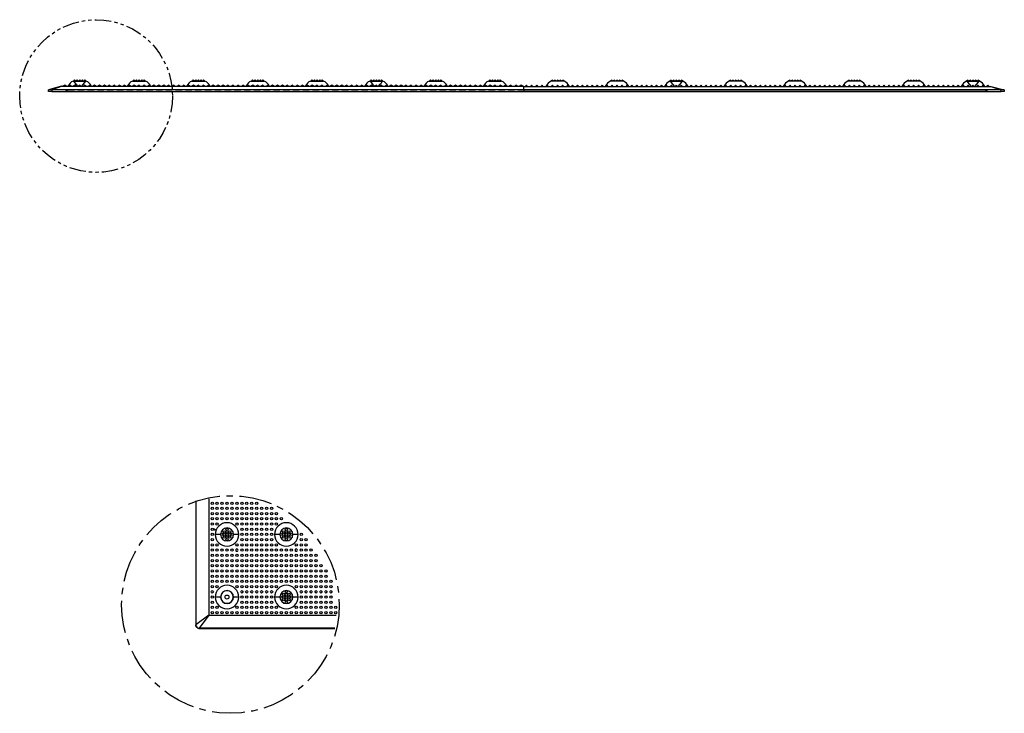
# Model space of a CAD drawing. Extents: x 15.4 to 96.5, y 18.6 to 73.1.
# Drawn here: x 15.6 to 53.3, y 19.4 to 46 of the extents above; entities that cross this region are included whole.
import ezdxf

# ---------------------------------------------------------------- set-up
doc = ezdxf.new("R2010")
doc.units = 0
doc.header["$MEASUREMENT"] = 0
for name, pattern in [('CENTER', [2, 1.25, -0.25, 0.25, -0.25]), ('HIDDEN', [0.375, 0.25, -0.125]), ('PHANTOM2', [1.25, 0.625, -0.125, 0.125, -0.125, 0.125, -0.125])]:
    doc.linetypes.add(name, pattern=pattern)
doc.layers.get('defpoints').update_dxf_attribs({"linetype": 'CONTINUOUS'})
for name, color, linetype in [('104', 5, 'PHANTOM2'), ('60-PANEL', 3, 'CONTINUOUS'), ('60-PANEL H', 3, 'HIDDEN')]:
    doc.layers.add(name, color=color, linetype=linetype)

msp = doc.modelspace()

# ---------------------------------------------------------------- linework, layer by layer
at = {"layer": '104', "color": 5, "lineweight": 30}
msp.add_circle((18.497, 43.027), 2.929, dxfattribs=at)
at = {"layer": '60-PANEL', "linetype": 'Continuous', "lineweight": 30}
for p, q in [((17.301, 43.447), (17.254, 43.4)), ((17.348, 43.4), (17.301, 43.447)), ((17.49, 43.447), (17.443, 43.4)), ((17.537, 43.4), (17.49, 43.447)), ((17.62, 43.6), (18.12, 43.6)), ((17.67, 43.645), (17.625, 43.6)), ((17.68, 43.447), (17.633, 43.4)), ((17.715, 43.6), (17.67, 43.645)), ((17.727, 43.4), (17.68, 43.447)), ((17.77, 43.645), (17.725, 43.6)), ((17.815, 43.6), (17.77, 43.645)), ((17.87, 43.447), (17.823, 43.4)), ((17.87, 43.645), (17.825, 43.6)), ((17.915, 43.6), (17.87, 43.645)), ((17.917, 43.4), (17.87, 43.447)), ((17.97, 43.645), (17.925, 43.6)), ((17.945, 43.4), (18.018, 43.488)), ((18.015, 43.6), (17.97, 43.645)), ((18.059, 43.447), (18.012, 43.4)), ((18.07, 43.645), (18.025, 43.6)), ((18.106, 43.4), (18.059, 43.447)), ((18.115, 43.6), (18.07, 43.645)), ((18.249, 43.447), (18.202, 43.4)), ((18.296, 43.4), (18.249, 43.447)), ((18.438, 43.447), (18.391, 43.4)), ((18.485, 43.4), (18.438, 43.447)), ((18.628, 43.447), (18.581, 43.4)), ((18.675, 43.4), (18.628, 43.447)), ((18.818, 43.447), (18.771, 43.4)), ((18.865, 43.4), (18.818, 43.447)), ((19.007, 43.447), (18.96, 43.4)), ((19.054, 43.4), (19.007, 43.447)), ((19.197, 43.447), (19.15, 43.4)), ((19.244, 43.4), (19.197, 43.447)), ((19.386, 43.447), (19.339, 43.4)), ((19.433, 43.4), (19.386, 43.447)), ((19.576, 43.447), (19.529, 43.4)), ((19.623, 43.4), (19.576, 43.447)), ((19.765, 43.447), (19.718, 43.4)), ((19.812, 43.4), (19.765, 43.447)), ((19.895, 43.6), (20.395, 43.6)), ((19.945, 43.645), (19.9, 43.6)), ((19.955, 43.447), (19.908, 43.4)), ((19.99, 43.6), (19.945, 43.645)), ((20.002, 43.4), (19.955, 43.447)), ((20.045, 43.645), (20, 43.6)), ((20.09, 43.6), (20.045, 43.645)), ((20.145, 43.447), (20.098, 43.4)), ((20.145, 43.645), (20.1, 43.6)), ((20.19, 43.6), (20.145, 43.645)), ((20.192, 43.4), (20.145, 43.447)), ((20.245, 43.645), (20.2, 43.6)), ((20.29, 43.6), (20.245, 43.645)), ((20.334, 43.447), (20.287, 43.4)), ((20.345, 43.645), (20.3, 43.6)), ((20.381, 43.4), (20.334, 43.447)), ((20.39, 43.6), (20.345, 43.645)), ((20.524, 43.447), (20.477, 43.4)), ((20.571, 43.4), (20.524, 43.447)), ((20.713, 43.447), (20.666, 43.4)), ((20.76, 43.4), (20.713, 43.447)), ((20.903, 43.447), (20.856, 43.4)), ((20.95, 43.4), (20.903, 43.447)), ((21.093, 43.447), (21.046, 43.4)), ((21.14, 43.4), (21.093, 43.447)), ((21.282, 43.447), (21.235, 43.4)), ((21.329, 43.4), (21.282, 43.447)), ((21.472, 43.447), (21.425, 43.4)), ((21.519, 43.4), (21.472, 43.447)), ((21.661, 43.447), (21.614, 43.4)), ((21.708, 43.4), (21.661, 43.447)), ((21.851, 43.447), (21.804, 43.4)), ((21.898, 43.4), (21.851, 43.447)), ((22.04, 43.447), (21.993, 43.4)), ((22.087, 43.4), (22.04, 43.447)), ((22.17, 43.6), (22.67, 43.6)), ((22.22, 43.645), (22.175, 43.6)), ((22.23, 43.447), (22.183, 43.4)), ((22.265, 43.6), (22.22, 43.645)), ((22.277, 43.4), (22.23, 43.447)), ((22.32, 43.645), (22.275, 43.6)), ((22.365, 43.6), (22.32, 43.645)), ((22.42, 43.447), (22.373, 43.4)), ((22.42, 43.645), (22.375, 43.6)), ((22.465, 43.6), (22.42, 43.645)), ((22.467, 43.4), (22.42, 43.447)), ((22.52, 43.645), (22.475, 43.6)), ((22.565, 43.6), (22.52, 43.645)), ((22.609, 43.447), (22.562, 43.4)), ((22.62, 43.645), (22.575, 43.6)), ((22.656, 43.4), (22.609, 43.447)), ((22.665, 43.6), (22.62, 43.645)), ((22.799, 43.447), (22.752, 43.4)), ((22.846, 43.4), (22.799, 43.447)), ((22.988, 43.447), (22.941, 43.4)), ((23.035, 43.4), (22.988, 43.447)), ((23.178, 43.447), (23.131, 43.4)), ((23.225, 43.4), (23.178, 43.447)), ((23.368, 43.447), (23.321, 43.4)), ((23.415, 43.4), (23.368, 43.447)), ((23.557, 43.447), (23.51, 43.4)), ((23.604, 43.4), (23.557, 43.447)), ((23.747, 43.447), (23.7, 43.4)), ((23.794, 43.4), (23.747, 43.447)), ((23.936, 43.447), (23.889, 43.4)), ((23.983, 43.4), (23.936, 43.447)), ((24.126, 43.447), (24.079, 43.4)), ((24.173, 43.4), (24.126, 43.447)), ((24.315, 43.447), (24.268, 43.4)), ((24.362, 43.4), (24.315, 43.447)), ((24.445, 43.6), (24.945, 43.6)), ((24.495, 43.645), (24.45, 43.6)), ((24.505, 43.447), (24.458, 43.4)), ((24.54, 43.6), (24.495, 43.645)), ((24.552, 43.4), (24.505, 43.447)), ((24.595, 43.645), (24.55, 43.6)), ((24.64, 43.6), (24.595, 43.645)), ((24.695, 43.447), (24.648, 43.4)), ((24.695, 43.645), (24.65, 43.6)), ((24.74, 43.6), (24.695, 43.645)), ((24.742, 43.4), (24.695, 43.447)), ((24.795, 43.645), (24.75, 43.6)), ((24.84, 43.6), (24.795, 43.645)), ((24.884, 43.447), (24.837, 43.4)), ((24.895, 43.645), (24.85, 43.6)), ((24.931, 43.4), (24.884, 43.447)), ((24.94, 43.6), (24.895, 43.645)), ((25.074, 43.447), (25.027, 43.4)), ((25.121, 43.4), (25.074, 43.447)), ((25.263, 43.447), (25.216, 43.4)), ((25.31, 43.4), (25.263, 43.447)), ((25.453, 43.447), (25.406, 43.4)), ((25.5, 43.4), (25.453, 43.447)), ((25.643, 43.447), (25.596, 43.4)), ((25.69, 43.4), (25.643, 43.447)), ((25.832, 43.447), (25.785, 43.4)), ((25.879, 43.4), (25.832, 43.447)), ((26.022, 43.447), (25.975, 43.4)), ((26.069, 43.4), (26.022, 43.447)), ((26.211, 43.447), (26.164, 43.4)), ((26.258, 43.4), (26.211, 43.447)), ((26.401, 43.447), (26.354, 43.4)), ((26.448, 43.4), (26.401, 43.447)), ((26.59, 43.447), (26.543, 43.4)), ((26.637, 43.4), (26.59, 43.447)), ((26.72, 43.6), (27.22, 43.6)), ((26.77, 43.645), (26.725, 43.6)), ((26.78, 43.447), (26.733, 43.4)), ((26.815, 43.6), (26.77, 43.645)), ((26.827, 43.4), (26.78, 43.447)), ((26.87, 43.645), (26.825, 43.6)), ((26.915, 43.6), (26.87, 43.645)), ((26.97, 43.447), (26.923, 43.4)), ((26.97, 43.645), (26.925, 43.6)), ((27.015, 43.6), (26.97, 43.645)), ((27.017, 43.4), (26.97, 43.447)), ((27.07, 43.645), (27.025, 43.6)), ((27.115, 43.6), (27.07, 43.645)), ((27.159, 43.447), (27.112, 43.4)), ((27.17, 43.645), (27.125, 43.6)), ((27.206, 43.4), (27.159, 43.447)), ((27.215, 43.6), (27.17, 43.645)), ((27.349, 43.447), (27.302, 43.4)), ((27.396, 43.4), (27.349, 43.447)), ((27.538, 43.447), (27.491, 43.4)), ((27.585, 43.4), (27.538, 43.447)), ((27.728, 43.447), (27.681, 43.4)), ((27.775, 43.4), (27.728, 43.447)), ((27.918, 43.447), (27.871, 43.4)), ((27.965, 43.4), (27.918, 43.447)), ((28.107, 43.447), (28.06, 43.4)), ((28.154, 43.4), (28.107, 43.447)), ((28.297, 43.447), (28.25, 43.4)), ((28.344, 43.4), (28.297, 43.447)), ((28.486, 43.447), (28.439, 43.4)), ((28.533, 43.4), (28.486, 43.447)), ((28.676, 43.447), (28.629, 43.4)), ((28.723, 43.4), (28.676, 43.447)), ((28.865, 43.447), (28.818, 43.4)), ((28.912, 43.4), (28.865, 43.447)), ((28.995, 43.6), (29.495, 43.6)), ((29.045, 43.645), (29, 43.6)), ((29.005, 43.6), (29.097, 43.488)), ((29.055, 43.447), (29.008, 43.4)), ((29.09, 43.6), (29.045, 43.645)), ((29.102, 43.4), (29.055, 43.447)), ((29.097, 43.488), (29.169, 43.4)), ((29.145, 43.645), (29.1, 43.6)), ((29.19, 43.6), (29.145, 43.645)), ((29.245, 43.447), (29.198, 43.4)), ((29.245, 43.645), (29.2, 43.6)), ((29.29, 43.6), (29.245, 43.645)), ((29.292, 43.4), (29.245, 43.447)), ((29.345, 43.645), (29.3, 43.6)), ((29.32, 43.4), (29.393, 43.488)), ((29.39, 43.6), (29.345, 43.645)), ((29.434, 43.447), (29.387, 43.4)), ((29.393, 43.488), (29.485, 43.6)), ((29.445, 43.645), (29.4, 43.6)), ((29.481, 43.4), (29.434, 43.447)), ((29.49, 43.6), (29.445, 43.645)), ((29.624, 43.447), (29.577, 43.4)), ((29.671, 43.4), (29.624, 43.447)), ((29.813, 43.447), (29.766, 43.4)), ((29.86, 43.4), (29.813, 43.447)), ((30.003, 43.447), (29.956, 43.4)), ((30.05, 43.4), (30.003, 43.447)), ((30.193, 43.447), (30.146, 43.4)), ((30.24, 43.4), (30.193, 43.447)), ((30.382, 43.447), (30.335, 43.4)), ((30.429, 43.4), (30.382, 43.447)), ((30.572, 43.447), (30.525, 43.4)), ((30.619, 43.4), (30.572, 43.447)), ((30.761, 43.447), (30.714, 43.4)), ((30.808, 43.4), (30.761, 43.447)), ((30.951, 43.447), (30.904, 43.4)), ((30.998, 43.4), (30.951, 43.447)), ((31.14, 43.447), (31.093, 43.4)), ((31.187, 43.4), (31.14, 43.447)), ((31.27, 43.6), (31.77, 43.6)), ((31.32, 43.645), (31.275, 43.6)), ((31.33, 43.447), (31.283, 43.4)), ((31.365, 43.6), (31.32, 43.645)), ((31.377, 43.4), (31.33, 43.447)), ((31.42, 43.645), (31.375, 43.6)), ((31.465, 43.6), (31.42, 43.645)), ((31.52, 43.447), (31.473, 43.4)), ((31.52, 43.645), (31.475, 43.6)), ((31.565, 43.6), (31.52, 43.645)), ((31.567, 43.4), (31.52, 43.447)), ((31.62, 43.645), (31.575, 43.6)), ((31.665, 43.6), (31.62, 43.645)), ((31.709, 43.447), (31.662, 43.4)), ((31.72, 43.645), (31.675, 43.6)), ((31.756, 43.4), (31.709, 43.447)), ((31.765, 43.6), (31.72, 43.645)), ((31.899, 43.447), (31.852, 43.4)), ((31.946, 43.4), (31.899, 43.447)), ((32.088, 43.447), (32.041, 43.4)), ((32.135, 43.4), (32.088, 43.447)), ((32.278, 43.447), (32.231, 43.4)), ((32.325, 43.4), (32.278, 43.447)), ((32.468, 43.447), (32.421, 43.4)), ((32.515, 43.4), (32.468, 43.447)), ((32.657, 43.447), (32.61, 43.4)), ((32.704, 43.4), (32.657, 43.447)), ((32.847, 43.447), (32.8, 43.4)), ((32.894, 43.4), (32.847, 43.447)), ((33.036, 43.447), (32.989, 43.4)), ((33.083, 43.4), (33.036, 43.447)), ((33.226, 43.447), (33.179, 43.4)), ((33.273, 43.4), (33.226, 43.447)), ((33.415, 43.447), (33.368, 43.4)), ((33.462, 43.4), (33.415, 43.447)), ((33.545, 43.6), (34.045, 43.6)), ((33.595, 43.645), (33.55, 43.6)), ((33.605, 43.447), (33.558, 43.4)), ((33.64, 43.6), (33.595, 43.645)), ((33.652, 43.4), (33.605, 43.447)), ((33.695, 43.645), (33.65, 43.6)), ((33.74, 43.6), (33.695, 43.645)), ((33.795, 43.447), (33.748, 43.4)), ((33.795, 43.645), (33.75, 43.6)), ((33.84, 43.6), (33.795, 43.645)), ((33.842, 43.4), (33.795, 43.447)), ((33.895, 43.645), (33.85, 43.6)), ((33.94, 43.6), (33.895, 43.645)), ((33.995, 43.447), (33.948, 43.4)), ((33.995, 43.645), (33.95, 43.6)), ((34.04, 43.6), (33.995, 43.645)), ((34.042, 43.4), (33.995, 43.447)), ((34.195, 43.447), (34.148, 43.4)), ((34.242, 43.4), (34.195, 43.447)), ((34.395, 43.447), (34.348, 43.4)), ((34.442, 43.4), (34.395, 43.447)), ((34.595, 43.447), (34.548, 43.4)), ((34.642, 43.4), (34.595, 43.447)), ((34.795, 43.447), (34.748, 43.4)), ((34.842, 43.4), (34.795, 43.447)), ((34.994, 43.444), (34.947, 43.397)), ((35.041, 43.397), (34.994, 43.444)), ((35.194, 43.444), (35.147, 43.397)), ((35.241, 43.397), (35.194, 43.444)), ((35.394, 43.444), (35.347, 43.397)), ((35.441, 43.397), (35.394, 43.444)), ((35.594, 43.444), (35.547, 43.397)), ((35.641, 43.397), (35.594, 43.444)), ((35.794, 43.444), (35.747, 43.397)), ((35.841, 43.397), (35.794, 43.444)), ((36.444, 43.597), (35.944, 43.597)), ((35.994, 43.444), (35.947, 43.397)), ((35.994, 43.642), (35.949, 43.597)), ((36.039, 43.597), (35.994, 43.642)), ((36.041, 43.397), (35.994, 43.444)), ((36.094, 43.642), (36.049, 43.597)), ((36.139, 43.597), (36.094, 43.642)), ((36.194, 43.444), (36.147, 43.397)), ((36.194, 43.642), (36.149, 43.597)), ((36.239, 43.597), (36.194, 43.642)), ((36.241, 43.397), (36.194, 43.444)), ((36.294, 43.642), (36.249, 43.597)), ((36.339, 43.597), (36.294, 43.642)), ((36.384, 43.444), (36.337, 43.397)), ((36.394, 43.642), (36.349, 43.597)), ((36.431, 43.397), (36.384, 43.444)), ((36.439, 43.597), (36.394, 43.642)), ((36.574, 43.444), (36.527, 43.397)), ((36.621, 43.397), (36.574, 43.444)), ((36.763, 43.444), (36.716, 43.397)), ((36.81, 43.397), (36.763, 43.444)), ((36.953, 43.444), (36.906, 43.397)), ((37, 43.397), (36.953, 43.444)), ((37.142, 43.444), (37.095, 43.397)), ((37.189, 43.397), (37.142, 43.444)), ((37.332, 43.444), (37.285, 43.397)), ((37.379, 43.397), (37.332, 43.444)), ((37.522, 43.444), (37.475, 43.397)), ((37.569, 43.397), (37.522, 43.444)), ((37.711, 43.444), (37.664, 43.397)), ((37.758, 43.397), (37.711, 43.444)), ((37.901, 43.444), (37.854, 43.397)), ((37.948, 43.397), (37.901, 43.444)), ((38.09, 43.444), (38.043, 43.397)), ((38.137, 43.397), (38.09, 43.444)), ((38.719, 43.597), (38.219, 43.597)), ((38.269, 43.642), (38.224, 43.597)), ((38.28, 43.444), (38.233, 43.397)), ((38.314, 43.597), (38.269, 43.642)), ((38.327, 43.397), (38.28, 43.444)), ((38.369, 43.642), (38.324, 43.597)), ((38.414, 43.597), (38.369, 43.642)), ((38.469, 43.444), (38.422, 43.397)), ((38.469, 43.642), (38.424, 43.597)), ((38.514, 43.597), (38.469, 43.642)), ((38.516, 43.397), (38.469, 43.444)), ((38.569, 43.642), (38.524, 43.597)), ((38.614, 43.597), (38.569, 43.642)), ((38.659, 43.444), (38.612, 43.397)), ((38.669, 43.642), (38.624, 43.597)), ((38.706, 43.397), (38.659, 43.444)), ((38.714, 43.597), (38.669, 43.642)), ((38.849, 43.444), (38.802, 43.397)), ((38.896, 43.397), (38.849, 43.444)), ((39.038, 43.444), (38.991, 43.397)), ((39.085, 43.397), (39.038, 43.444)), ((39.228, 43.444), (39.181, 43.397)), ((39.275, 43.397), (39.228, 43.444)), ((39.417, 43.444), (39.37, 43.397)), ((39.464, 43.397), (39.417, 43.444)), ((39.607, 43.444), (39.56, 43.397)), ((39.654, 43.397), (39.607, 43.444)), ((39.797, 43.444), (39.75, 43.397)), ((39.844, 43.397), (39.797, 43.444)), ((39.986, 43.444), (39.939, 43.397)), ((40.033, 43.397), (39.986, 43.444)), ((40.176, 43.444), (40.129, 43.397)), ((40.223, 43.397), (40.176, 43.444)), ((40.365, 43.444), (40.318, 43.397)), ((40.412, 43.397), (40.365, 43.444)), ((40.494, 43.597), (40.994, 43.597)), ((40.544, 43.642), (40.499, 43.597)), ((40.504, 43.597), (40.596, 43.485)), ((40.555, 43.444), (40.508, 43.397)), ((40.589, 43.597), (40.544, 43.642)), ((40.602, 43.397), (40.555, 43.444)), ((40.596, 43.485), (40.669, 43.397)), ((40.644, 43.642), (40.599, 43.597)), ((40.689, 43.597), (40.644, 43.642)), ((40.744, 43.444), (40.697, 43.397)), ((40.744, 43.642), (40.699, 43.597)), ((40.789, 43.597), (40.744, 43.642)), ((40.791, 43.397), (40.744, 43.444)), ((40.844, 43.642), (40.799, 43.597)), ((40.82, 43.397), (40.892, 43.485)), ((40.889, 43.597), (40.844, 43.642)), ((40.934, 43.444), (40.887, 43.397)), ((40.892, 43.485), (40.984, 43.597)), ((40.944, 43.642), (40.899, 43.597)), ((40.981, 43.397), (40.934, 43.444)), ((40.989, 43.597), (40.944, 43.642)), ((41.124, 43.444), (41.077, 43.397)), ((41.171, 43.397), (41.124, 43.444)), ((41.313, 43.444), (41.266, 43.397)), ((41.36, 43.397), (41.313, 43.444)), ((41.503, 43.444), (41.456, 43.397)), ((41.55, 43.397), (41.503, 43.444)), ((41.692, 43.444), (41.645, 43.397)), ((41.739, 43.397), (41.692, 43.444)), ((41.882, 43.444), (41.835, 43.397)), ((41.929, 43.397), (41.882, 43.444)), ((42.072, 43.444), (42.025, 43.397)), ((42.119, 43.397), (42.072, 43.444)), ((42.261, 43.444), (42.214, 43.397)), ((42.308, 43.397), (42.261, 43.444)), ((42.451, 43.444), (42.404, 43.397)), ((42.498, 43.397), (42.451, 43.444)), ((42.64, 43.444), (42.593, 43.397)), ((42.687, 43.397), (42.64, 43.444)), ((43.269, 43.597), (42.769, 43.597)), ((42.819, 43.642), (42.774, 43.597)), ((42.83, 43.444), (42.783, 43.397)), ((42.864, 43.597), (42.819, 43.642)), ((42.877, 43.397), (42.83, 43.444)), ((42.919, 43.642), (42.874, 43.597)), ((42.964, 43.597), (42.919, 43.642)), ((43.019, 43.444), (42.972, 43.397)), ((43.019, 43.642), (42.974, 43.597)), ((43.064, 43.597), (43.019, 43.642)), ((43.066, 43.397), (43.019, 43.444)), ((43.119, 43.642), (43.074, 43.597)), ((43.164, 43.597), (43.119, 43.642)), ((43.209, 43.444), (43.162, 43.397)), ((43.219, 43.642), (43.174, 43.597)), ((43.256, 43.397), (43.209, 43.444)), ((43.264, 43.597), (43.219, 43.642)), ((43.399, 43.444), (43.352, 43.397)), ((43.446, 43.397), (43.399, 43.444)), ((43.588, 43.444), (43.541, 43.397)), ((43.635, 43.397), (43.588, 43.444)), ((43.778, 43.444), (43.731, 43.397)), ((43.825, 43.397), (43.778, 43.444)), ((43.967, 43.444), (43.92, 43.397)), ((44.014, 43.397), (43.967, 43.444)), ((44.157, 43.444), (44.11, 43.397)), ((44.204, 43.397), (44.157, 43.444)), ((44.347, 43.444), (44.3, 43.397)), ((44.394, 43.397), (44.347, 43.444)), ((44.536, 43.444), (44.489, 43.397)), ((44.583, 43.397), (44.536, 43.444)), ((44.726, 43.444), (44.679, 43.397)), ((44.773, 43.397), (44.726, 43.444)), ((44.915, 43.444), (44.868, 43.397)), ((44.962, 43.397), (44.915, 43.444)), ((45.544, 43.597), (45.044, 43.597)), ((45.094, 43.642), (45.049, 43.597)), ((45.105, 43.444), (45.058, 43.397)), ((45.139, 43.597), (45.094, 43.642)), ((45.152, 43.397), (45.105, 43.444)), ((45.194, 43.642), (45.149, 43.597)), ((45.239, 43.597), (45.194, 43.642)), ((45.294, 43.444), (45.247, 43.397)), ((45.294, 43.642), (45.249, 43.597)), ((45.339, 43.597), (45.294, 43.642)), ((45.341, 43.397), (45.294, 43.444)), ((45.394, 43.642), (45.349, 43.597)), ((45.439, 43.597), (45.394, 43.642)), ((45.484, 43.444), (45.437, 43.397)), ((45.494, 43.642), (45.449, 43.597)), ((45.531, 43.397), (45.484, 43.444)), ((45.539, 43.597), (45.494, 43.642)), ((45.674, 43.444), (45.627, 43.397)), ((45.721, 43.397), (45.674, 43.444)), ((45.863, 43.444), (45.816, 43.397)), ((45.91, 43.397), (45.863, 43.444)), ((46.053, 43.444), (46.006, 43.397)), ((46.1, 43.397), (46.053, 43.444)), ((46.242, 43.444), (46.195, 43.397)), ((46.289, 43.397), (46.242, 43.444)), ((46.432, 43.444), (46.385, 43.397)), ((46.479, 43.397), (46.432, 43.444)), ((46.622, 43.444), (46.575, 43.397)), ((46.669, 43.397), (46.622, 43.444)), ((46.811, 43.444), (46.764, 43.397)), ((46.858, 43.397), (46.811, 43.444)), ((47.001, 43.444), (46.954, 43.397)), ((47.048, 43.397), (47.001, 43.444)), ((47.19, 43.444), (47.143, 43.397)), ((47.237, 43.397), (47.19, 43.444)), ((47.819, 43.597), (47.319, 43.597)), ((47.369, 43.642), (47.324, 43.597)), ((47.38, 43.444), (47.333, 43.397)), ((47.414, 43.597), (47.369, 43.642)), ((47.427, 43.397), (47.38, 43.444)), ((47.469, 43.642), (47.424, 43.597)), ((47.514, 43.597), (47.469, 43.642)), ((47.569, 43.444), (47.522, 43.397)), ((47.569, 43.642), (47.524, 43.597)), ((47.614, 43.597), (47.569, 43.642)), ((47.616, 43.397), (47.569, 43.444)), ((47.669, 43.642), (47.624, 43.597)), ((47.714, 43.597), (47.669, 43.642)), ((47.759, 43.444), (47.712, 43.397)), ((47.769, 43.642), (47.724, 43.597)), ((47.806, 43.397), (47.759, 43.444)), ((47.814, 43.597), (47.769, 43.642)), ((47.949, 43.444), (47.902, 43.397)), ((47.996, 43.397), (47.949, 43.444)), ((48.138, 43.444), (48.091, 43.397)), ((48.185, 43.397), (48.138, 43.444)), ((48.328, 43.444), (48.281, 43.397)), ((48.375, 43.397), (48.328, 43.444)), ((48.517, 43.444), (48.47, 43.397)), ((48.564, 43.397), (48.517, 43.444)), ((48.707, 43.444), (48.66, 43.397)), ((48.754, 43.397), (48.707, 43.444)), ((48.897, 43.444), (48.85, 43.397)), ((48.944, 43.397), (48.897, 43.444)), ((49.086, 43.444), (49.039, 43.397)), ((49.133, 43.397), (49.086, 43.444)), ((49.276, 43.444), (49.229, 43.397)), ((49.323, 43.397), (49.276, 43.444)), ((49.465, 43.444), (49.418, 43.397)), ((49.512, 43.397), (49.465, 43.444)), ((50.094, 43.597), (49.594, 43.597)), ((49.644, 43.642), (49.599, 43.597)), ((49.655, 43.444), (49.608, 43.397)), ((49.689, 43.597), (49.644, 43.642)), ((49.702, 43.397), (49.655, 43.444)), ((49.744, 43.642), (49.699, 43.597)), ((49.789, 43.597), (49.744, 43.642)), ((49.844, 43.444), (49.797, 43.397)), ((49.844, 43.642), (49.799, 43.597)), ((49.889, 43.597), (49.844, 43.642)), ((49.891, 43.397), (49.844, 43.444)), ((49.944, 43.642), (49.899, 43.597)), ((49.989, 43.597), (49.944, 43.642)), ((50.034, 43.444), (49.987, 43.397)), ((50.044, 43.642), (49.999, 43.597)), ((50.081, 43.397), (50.034, 43.444)), ((50.089, 43.597), (50.044, 43.642)), ((50.224, 43.444), (50.177, 43.397)), ((50.271, 43.397), (50.224, 43.444)), ((50.413, 43.444), (50.366, 43.397)), ((50.46, 43.397), (50.413, 43.444)), ((50.603, 43.444), (50.556, 43.397)), ((50.65, 43.397), (50.603, 43.444)), ((50.792, 43.444), (50.745, 43.397)), ((50.839, 43.397), (50.792, 43.444)), ((50.982, 43.444), (50.935, 43.397)), ((51.029, 43.397), (50.982, 43.444)), ((51.172, 43.444), (51.125, 43.397)), ((51.219, 43.397), (51.172, 43.444)), ((51.361, 43.444), (51.314, 43.397)), ((51.408, 43.397), (51.361, 43.444)), ((51.551, 43.444), (51.504, 43.397)), ((51.598, 43.397), (51.551, 43.444)), ((51.74, 43.444), (51.693, 43.397)), ((51.787, 43.397), (51.74, 43.444)), ((51.869, 43.597), (52.369, 43.597)), ((51.919, 43.642), (51.874, 43.597)), ((51.879, 43.597), (51.971, 43.485)), ((51.93, 43.444), (51.883, 43.397)), ((51.964, 43.597), (51.919, 43.642)), ((51.977, 43.397), (51.93, 43.444)), ((51.971, 43.485), (52.044, 43.397)), ((52.019, 43.642), (51.974, 43.597)), ((52.064, 43.597), (52.019, 43.642)), ((52.119, 43.444), (52.072, 43.397)), ((52.119, 43.642), (52.074, 43.597)), ((52.164, 43.597), (52.119, 43.642)), ((52.166, 43.397), (52.119, 43.444)), ((52.219, 43.642), (52.174, 43.597)), ((52.195, 43.397), (52.267, 43.485)), ((52.264, 43.597), (52.219, 43.642)), ((52.309, 43.444), (52.262, 43.397)), ((52.267, 43.485), (52.359, 43.597)), ((52.319, 43.642), (52.274, 43.597)), ((52.356, 43.397), (52.309, 43.444)), ((52.364, 43.597), (52.319, 43.642)), ((52.499, 43.444), (52.452, 43.397)), ((52.546, 43.397), (52.499, 43.444)), ((52.688, 43.444), (52.641, 43.397)), ((52.735, 43.397), (52.688, 43.444)), ((16.67, 43.203), (16.673, 43.267)), ((16.794, 43.203), (16.67, 43.203)), ((17.17, 43.4), (16.673, 43.267)), ((16.798, 43.267), (16.673, 43.267)), ((16.798, 43.267), (16.794, 43.203)), ((16.794, 43.203), (34.895, 43.203)), ((17.199, 43.4), (16.798, 43.267)), ((34.894, 43.267), (16.798, 43.267)), ((17.17, 43.4), (34.895, 43.4)), ((34.894, 43.397), (52.82, 43.397)), ((34.894, 43.264), (34.894, 43.397)), ((34.894, 43.264), (34.894, 43.397)), ((34.894, 43.264), (34.894, 43.397)), ((34.894, 43.264), (34.894, 43.397)), ((34.895, 43.267), (34.894, 43.267)), ((34.894, 43.264), (34.894, 43.2)), ((34.894, 43.264), (34.894, 43.2)), ((34.894, 43.264), (34.894, 43.2)), ((34.895, 43.264), (34.894, 43.264)), ((34.894, 43.264), (34.894, 43.264)), ((34.894, 43.264), (34.894, 43.2)), ((34.894, 43.262), (52.569, 43.262)), ((34.894, 43.2), (53.195, 43.2)), ((34.895, 43.267), (34.895, 43.4)), ((34.895, 43.267), (34.895, 43.4)), ((34.895, 43.267), (34.895, 43.203)), ((34.895, 43.267), (34.895, 43.267)), ((34.895, 43.267), (34.895, 43.203)), ((53.191, 43.264), (34.895, 43.264)), ((52.678, 43.2), (52.569, 43.262)), ((52.803, 43.397), (53.191, 43.264)), ((52.82, 43.397), (53.316, 43.264)), ((53.195, 43.2), (53.191, 43.264)), ((53.316, 43.264), (53.191, 43.264)), ((53.319, 43.2), (53.195, 43.2)), ((53.316, 43.264), (53.319, 43.2)), ((22.817, 27.577), (22.817, 23.118)), ((22.317, 27.506), (22.317, 22.738)), ((23.267, 26.213), (23.067, 26.213)), ((23.967, 26.213), (23.767, 26.213)), ((25.542, 26.213), (25.342, 26.213)), ((26.242, 26.213), (26.042, 26.213)), ((23.267, 23.813), (23.067, 23.813)), ((23.967, 23.813), (23.767, 23.813)), ((25.542, 23.813), (25.342, 23.813)), ((26.242, 23.813), (26.042, 23.813)), ((22.817, 23.118), (22.32, 22.741)), ((22.822, 23.113), (22.445, 22.616)), ((22.822, 23.113), (27.7, 23.113)), ((22.317, 22.738), (22.32, 22.741)), ((22.317, 22.735), (22.317, 22.738)), ((22.319, 22.717), (22.317, 22.735)), ((22.322, 22.703), (22.319, 22.717)), ((22.329, 22.684), (22.322, 22.703)), ((22.336, 22.671), (22.329, 22.684)), ((22.343, 22.662), (22.336, 22.671)), ((22.354, 22.649), (22.343, 22.662)), ((22.364, 22.64), (22.354, 22.649)), ((22.38, 22.629), (22.364, 22.64)), ((22.393, 22.623), (22.38, 22.629)), ((22.413, 22.616), (22.393, 22.623)), ((22.429, 22.613), (22.413, 22.616)), ((22.442, 22.613), (22.429, 22.613)), ((22.445, 22.616), (22.442, 22.613)), ((22.442, 22.613), (27.652, 22.613)), ((27.653, 22.616), (22.445, 22.616))]:
    msp.add_line(p, q, dxfattribs=at)
for centre, radius in [((22.948, 27.413), 0.045), ((22.948, 27.213), 0.045), ((23.138, 27.413), 0.045), ((23.138, 27.213), 0.045), ((23.327, 27.413), 0.045), ((23.327, 27.213), 0.045), ((23.517, 27.413), 0.045), ((23.517, 27.213), 0.045), ((23.706, 27.413), 0.045), ((23.706, 27.213), 0.045), ((23.896, 27.413), 0.045), ((23.896, 27.213), 0.045), ((24.086, 27.413), 0.045), ((24.086, 27.213), 0.045), ((24.275, 27.413), 0.045), ((24.275, 27.213), 0.045), ((24.465, 27.413), 0.045), ((24.465, 27.213), 0.045), ((24.654, 27.413), 0.045), ((24.654, 27.213), 0.045), ((24.844, 27.213), 0.045), ((25.033, 27.213), 0.045), ((25.223, 27.213), 0.045), ((22.948, 27.013), 0.045), ((22.948, 26.813), 0.045), ((23.138, 27.013), 0.045), ((23.138, 26.813), 0.045), ((23.327, 27.013), 0.045), ((23.327, 26.813), 0.045), ((23.517, 27.013), 0.045), ((23.517, 26.813), 0.045), ((23.706, 27.013), 0.045), ((23.706, 26.813), 0.045), ((23.896, 27.013), 0.045), ((23.896, 26.813), 0.045), ((24.086, 27.013), 0.045), ((24.086, 26.813), 0.045), ((24.275, 27.013), 0.045), ((24.275, 26.813), 0.045), ((24.465, 27.013), 0.045), ((24.465, 26.813), 0.045), ((24.654, 27.013), 0.045), ((24.654, 26.813), 0.045), ((24.844, 27.013), 0.045), ((24.844, 26.813), 0.045), ((25.033, 27.013), 0.045), ((25.033, 26.813), 0.045), ((25.223, 27.013), 0.045), ((25.223, 26.813), 0.045), ((25.413, 27.013), 0.045), ((25.413, 26.813), 0.045), ((25.602, 26.813), 0.045), ((22.948, 26.613), 0.045), ((22.948, 26.413), 0.045), ((23.138, 26.613), 0.045), ((23.517, 26.413), 0.045), ((23.896, 26.613), 0.045), ((24.086, 26.613), 0.045), ((24.086, 26.413), 0.045), ((24.275, 26.613), 0.045), ((24.275, 26.413), 0.045), ((24.465, 26.613), 0.045), ((24.465, 26.413), 0.045), ((24.654, 26.613), 0.045), ((24.654, 26.413), 0.045), ((24.844, 26.613), 0.045), ((24.844, 26.413), 0.045), ((25.033, 26.613), 0.045), ((25.033, 26.413), 0.045), ((25.223, 26.613), 0.045), ((25.223, 26.413), 0.045), ((25.413, 26.613), 0.045), ((25.792, 26.413), 0.045), ((22.948, 26.213), 0.045), ((22.948, 26.013), 0.045), ((23.031, 26.402), 0.0225), ((23.317, 26.213), 0.045), ((23.417, 26.313), 0.045), ((23.417, 26.213), 0.045), ((23.417, 26.113), 0.045), ((23.517, 26.313), 0.045), ((23.517, 26.213), 0.045), ((23.517, 26.113), 0.045), ((23.517, 26.013), 0.045), ((23.617, 26.313), 0.045), ((23.617, 26.213), 0.045), ((23.617, 26.113), 0.045), ((23.717, 26.213), 0.045), ((24.086, 26.213), 0.045), ((24.086, 26.013), 0.045), ((24.275, 26.213), 0.045), ((24.275, 26.013), 0.045), ((24.465, 26.213), 0.045), ((24.465, 26.013), 0.045), ((24.654, 26.213), 0.045), ((24.654, 26.013), 0.045), ((24.844, 26.213), 0.045), ((24.844, 26.013), 0.045), ((25.033, 26.213), 0.045), ((25.033, 26.013), 0.045), ((25.223, 26.213), 0.045), ((25.223, 26.013), 0.045), ((25.592, 26.213), 0.045), ((25.692, 26.313), 0.045), ((25.692, 26.213), 0.045), ((25.692, 26.113), 0.045), ((25.792, 26.313), 0.045), ((25.792, 26.213), 0.045), ((25.792, 26.113), 0.045), ((25.792, 26.013), 0.045), ((25.892, 26.313), 0.045), ((25.892, 26.213), 0.045), ((25.892, 26.113), 0.045), ((25.992, 26.213), 0.045), ((26.361, 26.213), 0.045), ((26.361, 26.013), 0.045), ((26.55, 26.013), 0.045), ((22.948, 25.813), 0.045), ((23.138, 25.813), 0.045), ((23.896, 25.813), 0.045), ((24.086, 25.813), 0.045), ((24.275, 25.813), 0.045), ((24.465, 25.813), 0.045), ((24.654, 25.813), 0.045), ((24.844, 25.813), 0.045), ((25.033, 25.813), 0.045), ((25.223, 25.813), 0.045), ((25.413, 25.813), 0.045), ((26.171, 25.813), 0.045), ((26.361, 25.813), 0.045), ((26.55, 25.813), 0.045), ((22.948, 25.613), 0.045), ((22.948, 25.413), 0.045), ((23.138, 25.613), 0.045), ((23.138, 25.413), 0.045), ((23.327, 25.613), 0.045), ((23.327, 25.413), 0.045), ((23.517, 25.613), 0.045), ((23.517, 25.413), 0.045), ((23.706, 25.613), 0.045), ((23.706, 25.413), 0.045), ((23.896, 25.413), 0.045), ((24.086, 25.613), 0.045), ((24.086, 25.413), 0.045), ((24.275, 25.613), 0.045), ((24.275, 25.413), 0.045), ((24.465, 25.613), 0.045), ((24.465, 25.413), 0.045), ((24.654, 25.613), 0.045), ((24.654, 25.413), 0.045), ((24.844, 25.613), 0.045), ((24.844, 25.413), 0.045), ((25.033, 25.613), 0.045), ((25.033, 25.413), 0.045), ((25.223, 25.613), 0.045), ((25.223, 25.413), 0.045), ((25.413, 25.613), 0.045), ((25.413, 25.413), 0.045), ((25.602, 25.613), 0.045), ((25.602, 25.413), 0.045), ((25.792, 25.613), 0.045), ((25.792, 25.413), 0.045), ((25.981, 25.613), 0.045), ((25.981, 25.413), 0.045), ((26.171, 25.413), 0.045), ((26.361, 25.613), 0.045), ((26.361, 25.413), 0.045), ((26.55, 25.613), 0.045), ((26.55, 25.413), 0.045), ((26.74, 25.613), 0.045), ((26.74, 25.413), 0.045), ((26.929, 25.413), 0.045), ((22.948, 25.213), 0.045), ((22.948, 25.013), 0.045), ((23.138, 25.213), 0.045), ((23.138, 25.013), 0.045), ((23.327, 25.213), 0.045), ((23.327, 25.013), 0.045), ((23.517, 25.213), 0.045), ((23.517, 25.013), 0.045), ((23.706, 25.213), 0.045), ((23.706, 25.013), 0.045), ((23.896, 25.213), 0.045), ((23.896, 25.013), 0.045), ((24.086, 25.213), 0.045), ((24.086, 25.013), 0.045), ((24.275, 25.213), 0.045), ((24.275, 25.013), 0.045), ((24.465, 25.213), 0.045), ((24.465, 25.013), 0.045), ((24.654, 25.213), 0.045), ((24.654, 25.013), 0.045), ((24.844, 25.213), 0.045), ((24.844, 25.013), 0.045), ((25.033, 25.213), 0.045), ((25.033, 25.013), 0.045), ((25.223, 25.213), 0.045), ((25.223, 25.013), 0.045), ((25.413, 25.213), 0.045), ((25.413, 25.013), 0.045), ((25.602, 25.213), 0.045), ((25.602, 25.013), 0.045), ((25.792, 25.213), 0.045), ((25.792, 25.013), 0.045), ((25.981, 25.213), 0.045), ((25.981, 25.013), 0.045), ((26.171, 25.213), 0.045), ((26.171, 25.013), 0.045), ((26.361, 25.213), 0.045), ((26.361, 25.013), 0.045), ((26.55, 25.213), 0.045), ((26.55, 25.013), 0.045), ((26.74, 25.213), 0.045), ((26.74, 25.013), 0.045), ((26.929, 25.213), 0.045), ((26.929, 25.013), 0.045), ((27.119, 25.013), 0.045), ((22.948, 24.813), 0.045), ((22.948, 24.613), 0.045), ((23.138, 24.813), 0.045), ((23.138, 24.613), 0.045), ((23.327, 24.813), 0.045), ((23.327, 24.613), 0.045), ((23.517, 24.813), 0.045), ((23.517, 24.613), 0.045), ((23.706, 24.813), 0.045), ((23.706, 24.613), 0.045), ((23.896, 24.813), 0.045), ((23.896, 24.613), 0.045), ((24.086, 24.813), 0.045), ((24.086, 24.613), 0.045), ((24.275, 24.813), 0.045), ((24.275, 24.613), 0.045), ((24.465, 24.813), 0.045), ((24.465, 24.613), 0.045), ((24.654, 24.813), 0.045), ((24.654, 24.613), 0.045), ((24.844, 24.813), 0.045), ((24.844, 24.613), 0.045), ((25.033, 24.813), 0.045), ((25.033, 24.613), 0.045), ((25.223, 24.813), 0.045), ((25.223, 24.613), 0.045), ((25.413, 24.813), 0.045), ((25.413, 24.613), 0.045), ((25.602, 24.813), 0.045), ((25.602, 24.613), 0.045), ((25.792, 24.813), 0.045), ((25.792, 24.613), 0.045), ((25.981, 24.813), 0.045), ((25.981, 24.613), 0.045), ((26.171, 24.813), 0.045), ((26.171, 24.613), 0.045), ((26.361, 24.813), 0.045), ((26.361, 24.613), 0.045), ((26.55, 24.813), 0.045), ((26.55, 24.613), 0.045), ((26.74, 24.813), 0.045), ((26.74, 24.613), 0.045), ((26.929, 24.813), 0.045), ((26.929, 24.613), 0.045), ((27.119, 24.813), 0.045), ((27.119, 24.613), 0.045), ((27.308, 24.813), 0.045), ((27.308, 24.613), 0.045), ((22.948, 24.413), 0.045), ((22.948, 24.213), 0.045), ((23.138, 24.413), 0.045), ((23.138, 24.213), 0.045), ((23.327, 24.413), 0.045), ((23.517, 24.413), 0.045), ((23.706, 24.413), 0.045), ((23.896, 24.413), 0.045), ((23.896, 24.213), 0.045), ((24.086, 24.413), 0.045), ((24.086, 24.213), 0.045), ((24.275, 24.413), 0.045), ((24.275, 24.213), 0.045), ((24.465, 24.413), 0.045), ((24.465, 24.213), 0.045), ((24.654, 24.413), 0.045), ((24.654, 24.213), 0.045), ((24.844, 24.413), 0.045), ((24.844, 24.213), 0.045), ((25.033, 24.413), 0.045), ((25.033, 24.213), 0.045), ((25.223, 24.413), 0.045), ((25.223, 24.213), 0.045), ((25.413, 24.413), 0.045), ((25.413, 24.213), 0.045), ((25.602, 24.413), 0.045), ((25.792, 24.413), 0.045), ((25.981, 24.413), 0.045), ((26.171, 24.413), 0.045), ((26.171, 24.213), 0.045), ((26.361, 24.413), 0.045), ((26.361, 24.213), 0.045), ((26.55, 24.413), 0.045), ((26.55, 24.213), 0.045), ((26.74, 24.413), 0.045), ((26.74, 24.213), 0.045), ((26.929, 24.413), 0.045), ((26.929, 24.213), 0.045), ((27.119, 24.413), 0.045), ((27.119, 24.213), 0.045), ((27.308, 24.413), 0.045), ((27.308, 24.213), 0.045), ((27.498, 24.413), 0.045), ((27.498, 24.213), 0.045), ((22.948, 24.013), 0.045), ((22.948, 23.813), 0.045), ((23.517, 23.813), 0.0757), ((24.086, 24.013), 0.045), ((24.086, 23.813), 0.045), ((24.275, 24.013), 0.045), ((24.275, 23.813), 0.045), ((24.465, 24.013), 0.045), ((24.465, 23.813), 0.045), ((24.654, 24.013), 0.045), ((24.654, 23.813), 0.045), ((24.844, 24.013), 0.045), ((24.844, 23.813), 0.045), ((25.033, 24.013), 0.045), ((25.033, 23.813), 0.045), ((25.223, 24.013), 0.045), ((25.223, 23.813), 0.045), ((25.592, 23.813), 0.045), ((25.692, 23.913), 0.045), ((25.692, 23.813), 0.045), ((25.792, 24.013), 0.045), ((25.792, 23.913), 0.045), ((25.792, 23.813), 0.045), ((25.892, 23.913), 0.045), ((25.892, 23.813), 0.045), ((25.992, 23.813), 0.045), ((26.361, 24.013), 0.045), ((26.361, 23.813), 0.045), ((26.55, 24.013), 0.045), ((26.55, 23.813), 0.045), ((26.74, 24.013), 0.045), ((26.74, 23.813), 0.045), ((26.929, 24.013), 0.045), ((26.929, 23.813), 0.045), ((27.119, 24.013), 0.045), ((27.119, 23.813), 0.045), ((27.308, 24.013), 0.045), ((27.308, 23.813), 0.045), ((27.498, 24.013), 0.045), ((27.498, 23.813), 0.045), ((22.948, 23.613), 0.045), ((22.948, 23.413), 0.045), ((23.138, 23.413), 0.045), ((23.896, 23.413), 0.045), ((24.086, 23.613), 0.045), ((24.086, 23.413), 0.045), ((24.275, 23.613), 0.045), ((24.275, 23.413), 0.045), ((24.465, 23.613), 0.045), ((24.465, 23.413), 0.045), ((24.654, 23.613), 0.045), ((24.654, 23.413), 0.045), ((24.844, 23.613), 0.045), ((24.844, 23.413), 0.045), ((25.033, 23.613), 0.045), ((25.033, 23.413), 0.045), ((25.223, 23.613), 0.045), ((25.223, 23.413), 0.045), ((25.413, 23.413), 0.045), ((25.692, 23.713), 0.045), ((25.792, 23.713), 0.045), ((25.792, 23.613), 0.045), ((25.892, 23.713), 0.045), ((26.171, 23.413), 0.045), ((26.361, 23.613), 0.045), ((26.361, 23.413), 0.045), ((26.55, 23.613), 0.045), ((26.55, 23.413), 0.045), ((26.74, 23.613), 0.045), ((26.74, 23.413), 0.045), ((26.929, 23.613), 0.045), ((26.929, 23.413), 0.045), ((27.119, 23.613), 0.045), ((27.119, 23.413), 0.045), ((27.308, 23.613), 0.045), ((27.308, 23.413), 0.045), ((27.498, 23.613), 0.045), ((27.498, 23.413), 0.045), ((27.688, 23.413), 0.045), ((22.948, 23.213), 0.045), ((23.138, 23.213), 0.045), ((23.327, 23.213), 0.045), ((23.517, 23.213), 0.045), ((23.706, 23.213), 0.045), ((23.896, 23.213), 0.045), ((24.086, 23.213), 0.045), ((24.275, 23.213), 0.045), ((24.465, 23.213), 0.045), ((24.654, 23.213), 0.045), ((24.844, 23.213), 0.045), ((25.033, 23.213), 0.045), ((25.223, 23.213), 0.045), ((25.413, 23.213), 0.045), ((25.602, 23.213), 0.045), ((25.792, 23.213), 0.045), ((25.981, 23.213), 0.045), ((26.171, 23.213), 0.045), ((26.361, 23.213), 0.045), ((26.55, 23.213), 0.045), ((26.74, 23.213), 0.045), ((26.929, 23.213), 0.045), ((27.119, 23.213), 0.045), ((27.308, 23.213), 0.045), ((27.498, 23.213), 0.045), ((27.688, 23.213), 0.045)]:
    msp.add_circle(centre, radius, dxfattribs=at)
at = {"layer": '60-PANEL', "linetype": 'Continuous', "lineweight": 30, "extrusion": (0, 0, -1)}
msp.add_circle((-23.517, 23.813), 0.24, dxfattribs=at)
at = {"layer": '60-PANEL', "linetype": 'Continuous', "lineweight": 30}
for centre, radius, start, end in [((17.764, 43.256), 0.373, 154.5267, 157.2509), ((17.764, 43.256), 0.373, 112.7491, 154.5267), ((17.975, 43.256), 0.373, 25.4733, 67.2509), ((17.975, 43.256), 0.373, 22.7491, 25.4733), ((20.039, 43.256), 0.373, 154.5267, 157.2509), ((20.039, 43.256), 0.373, 112.7491, 154.5267), ((20.25, 43.256), 0.373, 25.4733, 67.2509), ((20.25, 43.256), 0.373, 22.7491, 25.4733), ((22.314, 43.256), 0.373, 154.5267, 157.2509), ((22.314, 43.256), 0.373, 112.7491, 154.5267), ((22.525, 43.256), 0.373, 25.4733, 67.2509), ((22.525, 43.256), 0.373, 22.7491, 25.4733), ((24.589, 43.256), 0.373, 154.5267, 157.2509), ((24.589, 43.256), 0.373, 112.7491, 154.5267), ((24.8, 43.256), 0.373, 25.4733, 67.2509), ((24.8, 43.256), 0.373, 22.7491, 25.4733), ((26.864, 43.256), 0.373, 154.5267, 157.2509), ((26.864, 43.256), 0.373, 112.7491, 154.5267), ((27.075, 43.256), 0.373, 25.4733, 67.2509), ((27.075, 43.256), 0.373, 22.7491, 25.4733), ((29.139, 43.256), 0.373, 154.5267, 157.2509), ((29.139, 43.256), 0.373, 112.7491, 154.5267), ((29.35, 43.256), 0.373, 25.4733, 67.2509), ((29.35, 43.256), 0.373, 22.7491, 25.4733), ((31.414, 43.256), 0.373, 154.5267, 157.2509), ((31.414, 43.256), 0.373, 112.7491, 154.5267), ((31.625, 43.256), 0.373, 25.4733, 67.2509), ((31.625, 43.256), 0.373, 22.7491, 25.4733), ((33.689, 43.256), 0.373, 154.5267, 157.2509), ((33.689, 43.256), 0.373, 112.7491, 154.5267), ((33.9, 43.256), 0.373, 25.4733, 67.2509), ((33.9, 43.256), 0.373, 22.7491, 25.4733), ((36.089, 43.253), 0.373, 112.7491, 154.5267), ((36.3, 43.253), 0.373, 25.4733, 67.2509), ((38.364, 43.253), 0.373, 112.7491, 154.5267), ((38.575, 43.253), 0.373, 25.4733, 67.2509), ((40.639, 43.253), 0.373, 112.7491, 154.5267), ((40.85, 43.253), 0.373, 25.4733, 67.2509), ((42.914, 43.253), 0.373, 112.7491, 154.5267), ((43.125, 43.253), 0.373, 25.4733, 67.2509), ((45.189, 43.253), 0.373, 112.7491, 154.5267), ((45.4, 43.253), 0.373, 25.4733, 67.2509), ((47.464, 43.253), 0.373, 112.7491, 154.5267), ((47.675, 43.253), 0.373, 25.4733, 67.2509), ((49.739, 43.253), 0.373, 112.7491, 154.5267), ((49.95, 43.253), 0.373, 25.4733, 67.2509), ((52.014, 43.253), 0.373, 112.7491, 154.5267), ((52.225, 43.253), 0.373, 25.4733, 67.2509), ((36.089, 43.253), 0.373, 154.5267, 157.2509), ((36.3, 43.253), 0.373, 22.7491, 25.4733), ((38.364, 43.253), 0.373, 154.5267, 157.2509), ((38.575, 43.253), 0.373, 22.7491, 25.4733), ((40.639, 43.253), 0.373, 154.5267, 157.2509), ((40.85, 43.253), 0.373, 22.7491, 25.4733), ((42.914, 43.253), 0.373, 154.5267, 157.2509), ((43.125, 43.253), 0.373, 22.7491, 25.4733), ((45.189, 43.253), 0.373, 154.5267, 157.2509), ((45.4, 43.253), 0.373, 22.7491, 25.4733), ((47.464, 43.253), 0.373, 154.5267, 157.2509), ((47.675, 43.253), 0.373, 22.7491, 25.4733), ((49.739, 43.253), 0.373, 154.5267, 157.2509), ((49.95, 43.253), 0.373, 22.7491, 25.4733), ((52.014, 43.253), 0.373, 154.5267, 157.2509), ((52.225, 43.253), 0.373, 22.7491, 25.4733), ((23.517, 26.213), 0.45, 0, 180), ((23.517, 26.213), 0.25, 0, 180), ((25.792, 26.213), 0.45, 0, 180), ((25.792, 26.213), 0.25, 0, 180), ((23.517, 26.213), 0.45, 180, 0), ((23.517, 26.213), 0.25, 180, 0), ((25.792, 26.213), 0.45, 180, 0), ((25.792, 26.213), 0.25, 180, 0), ((23.896, 25.613), 0.045, 89.9873, 270.0127), ((23.896, 25.613), 0.045, 269.9873, 90.0127), ((26.171, 25.613), 0.045, 89.9873, 270.0127), ((26.171, 25.613), 0.045, 269.9873, 90.0127), ((23.517, 23.813), 0.45, 0, 180), ((25.792, 23.813), 0.45, 0, 180), ((23.517, 23.813), 0.45, 180, 0), ((23.517, 23.813), 0.25, 0, 180), ((23.517, 23.813), 0.25, 180, 0), ((25.792, 23.813), 0.45, 180, 0), ((25.792, 23.813), 0.25, 0, 180), ((25.792, 23.813), 0.25, 180, 0), ((22.822, 23.118), 0.005, 180, 270), ((22.445, 22.741), 0.125, 179.9894, 270.0106)]:
    msp.add_arc(centre, radius, start, end, dxfattribs=at)
at = {"layer": '60-PANEL H', "lineweight": 30}
for p, q in [((17.63, 43.6), (17.794, 43.4)), ((17.945, 43.4), (18.11, 43.6)), ((17.311, 43.203), (17.42, 43.265)), ((17.42, 43.265), (34.895, 43.265))]:
    msp.add_line(p, q, dxfattribs=at)
at = {"layer": 'defpoints', "color": 5, "linetype": 'CENTER', "lineweight": 30}
msp.add_circle((23.648, 23.526), 4.172, dxfattribs=at)

doc.saveas('drawing.dxf')
